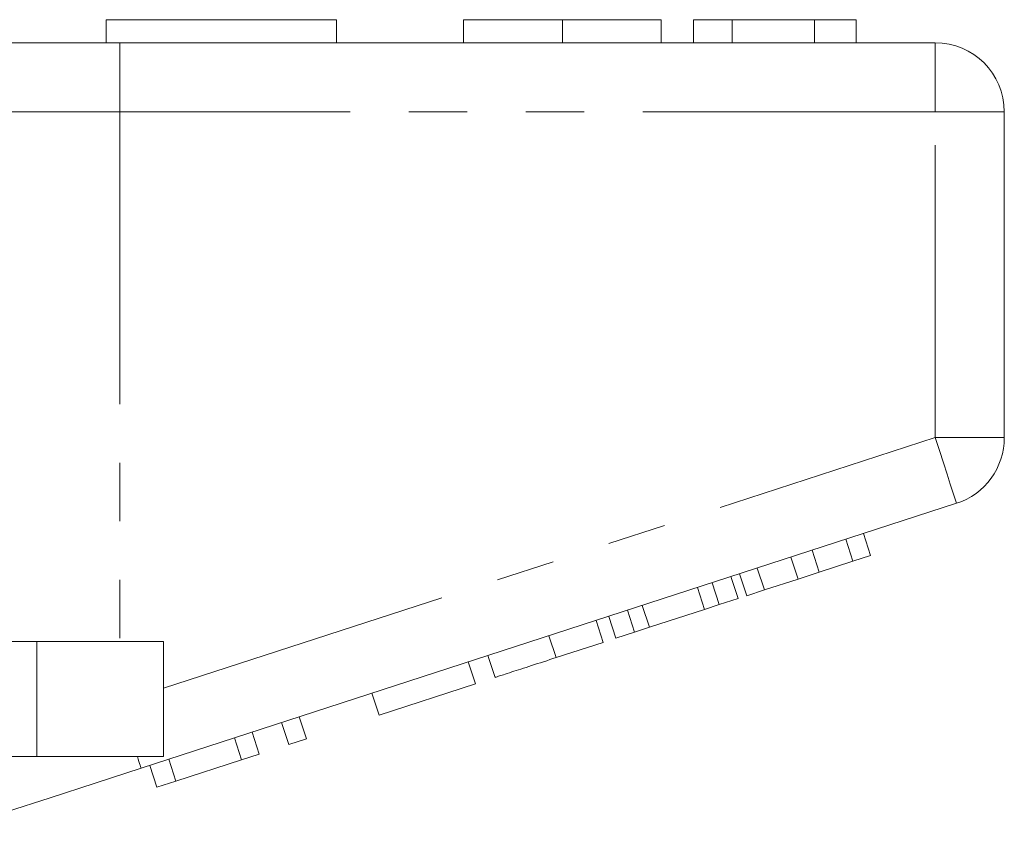
# Model space of a CAD drawing. Units: millimetres. Extents: x 159 to 249, y 87 to 262.
# Drawn here: x 214 to 235, y 239 to 256 of the extents above; entities that cross this region are included whole.
import ezdxf

# ---------------------------------------------------------------- set-up
doc = ezdxf.new("R2010")
doc.units = ezdxf.units.MM
doc.linetypes.add('PHANTOM', pattern=[12.7, 6.35, -1.27, 1.27, -1.27, 1.27, -1.27])

msp = doc.modelspace()

# ---------------------------------------------------------------- linework, layer by layer
at = {"color": 7, "linetype": 'Continuous', "lineweight": 15}
for p, q in [((215.505, 256.395), (220.505, 256.395)), ((215.505, 256.395), (215.505, 255.895)), ((220.505, 256.395), (220.505, 255.895)), ((223.261, 256.395), (223.261, 255.895)), ((225.415, 256.395), (225.415, 255.895)), ((227.556, 256.395), (227.556, 255.895)), ((229.095, 256.395), (228.261, 256.395)), ((228.261, 256.395), (228.261, 255.895)), ((229.095, 256.395), (229.095, 255.895)), ((230.886, 256.395), (229.095, 256.395)), ((230.886, 256.395), (230.886, 255.895)), ((231.787, 256.395), (230.886, 256.395)), ((231.787, 256.395), (231.787, 255.895)), ((209.647, 255.895), (215.802, 255.895)), ((215.802, 255.895), (233.505, 255.895)), ((235.005, 254.395), (235.005, 247.322)), ((233.968, 245.895), (216.266, 240.144)), ((232.101, 244.763), (231.947, 245.239)), ((231.717, 244.638), (231.563, 245.114)), ((230.985, 244.4), (230.83, 244.876)), ((231.717, 244.638), (232.101, 244.763)), ((230.529, 244.252), (230.374, 244.728)), ((230.985, 244.4), (231.717, 244.638)), ((229.413, 243.89), (229.258, 244.365)), ((229.797, 244.014), (229.642, 244.49)), ((230.529, 244.252), (230.985, 244.4)), ((228.815, 243.695), (228.661, 244.171)), ((229.225, 243.829), (229.071, 244.304)), ((229.797, 244.014), (230.529, 244.252)), ((228.496, 243.592), (228.341, 244.067)), ((229.413, 243.89), (229.797, 244.014)), ((227.3, 243.203), (227.145, 243.678)), ((228.496, 243.592), (228.815, 243.695)), ((228.815, 243.695), (229.225, 243.829)), ((226.98, 243.099), (226.826, 243.575)), ((227.3, 243.203), (228.496, 243.592)), ((226.297, 242.877), (226.143, 243.353)), ((226.57, 242.966), (226.416, 243.441)), ((226.57, 242.966), (226.98, 243.099)), ((226.98, 243.099), (227.3, 243.203)), ((214.005, 242.895), (207.751, 242.895)), ((216.755, 242.895), (214.005, 242.895)), ((216.755, 242.895), (216.755, 240.395)), ((225.273, 242.545), (225.119, 243.02)), ((225.273, 242.545), (226.297, 242.877)), ((223.523, 241.976), (223.369, 242.452)), ((223.95, 242.115), (223.796, 242.59)), ((221.432, 241.297), (223.523, 241.976)), ((221.432, 241.297), (221.278, 241.772)), ((219.469, 240.659), (219.315, 241.134)), ((219.853, 240.784), (219.699, 241.259)), ((218.829, 240.451), (218.675, 240.926)), ((218.445, 240.326), (218.291, 240.801)), ((219.469, 240.659), (219.853, 240.784)), ((214.005, 240.395), (207.751, 240.395)), ((216.755, 240.395), (214.005, 240.395)), ((217.018, 239.862), (216.864, 240.338)), ((217.018, 239.862), (218.445, 240.326)), ((218.445, 240.326), (218.829, 240.451)), ((216.61, 239.73), (216.455, 240.205)), ((216.61, 239.73), (217.018, 239.862))]:
    msp.add_line(p, q, dxfattribs=at)
at = {"color": 8, "linetype": 'PHANTOM', "lineweight": 0}
for p, q in [((215.802, 254.395), (215.802, 255.895)), ((233.505, 254.395), (233.505, 255.895)), ((215.802, 254.395), (210.878, 254.395)), ((215.802, 254.395), (215.802, 242.895)), ((233.505, 254.395), (215.802, 254.395)), ((233.505, 247.322), (233.505, 254.395)), ((233.505, 254.395), (235.005, 254.395)), ((216.755, 241.88), (233.505, 247.322)), ((233.505, 247.322), (235.005, 247.322)), ((214.005, 242.895), (214.005, 240.395))]:
    msp.add_line(p, q, dxfattribs=at)
at = {"color": 8, "linetype": 'PHANTOM', "lineweight": 0, "flags": 128}
for points in [[(233.505, 247.322), (233.595, 247.044), (233.682, 246.776), (233.762, 246.529), (233.833, 246.313), (233.89, 246.136), (233.933, 246.004), (233.959, 245.923), (233.968, 245.895)], [(216.184, 240.395), (216.203, 240.338), (216.219, 240.287), (216.233, 240.244), (216.245, 240.208), (216.254, 240.18), (216.261, 240.16), (216.265, 240.148), (216.266, 240.144)]]:
    msp.add_lwpolyline(points, dxfattribs=at)
at = {"color": 7, "linetype": 'Continuous', "lineweight": 15, "flags": 128}
msp.add_lwpolyline([(216.266, 240.144), (215.269, 239.82), (214.289, 239.501), (213.345, 239.194), (212.452, 238.904)], dxfattribs=at)
at = {"color": 7, "linetype": 'Continuous', "lineweight": 15}
for centre, start, end in [((233.505, 254.395), 0, 90), ((233.505, 247.322), 288, 0)]:
    msp.add_arc(centre, 1.5, start, end, dxfattribs=at)
for points, knots in [([(225.415, 256.395), (225.18, 256.395), (224.712, 256.395), (224.077, 256.395), (223.586, 256.395), (223.301, 256.395), (223.274, 256.395), (223.261, 256.395)], [0, 0, 0, 0, 0.186758, 0.373113, 0.559668, 0.779563, 1, 1, 1, 1]), ([(227.556, 256.395), (227.547, 256.395), (227.528, 256.395), (227.329, 256.395), (226.965, 256.395), (226.49, 256.395), (225.968, 256.395), (225.599, 256.395), (225.415, 256.395)], [0, 0, 0, 0, 0.186937, 0.373638, 0.560021, 0.706619, 0.85322, 1, 1, 1, 1]), ([(223.95, 242.115), (223.963, 242.119), (223.99, 242.127), (224.236, 242.208), (224.731, 242.368), (225.092, 242.486), (225.273, 242.545)], [0, 0, 0, 0, 0.281207, 0.561074, 0.779531, 1, 1, 1, 1])]:
    msp.add_open_spline(points, degree=3, knots=knots, dxfattribs=at)

doc.saveas('drawing.dxf')
